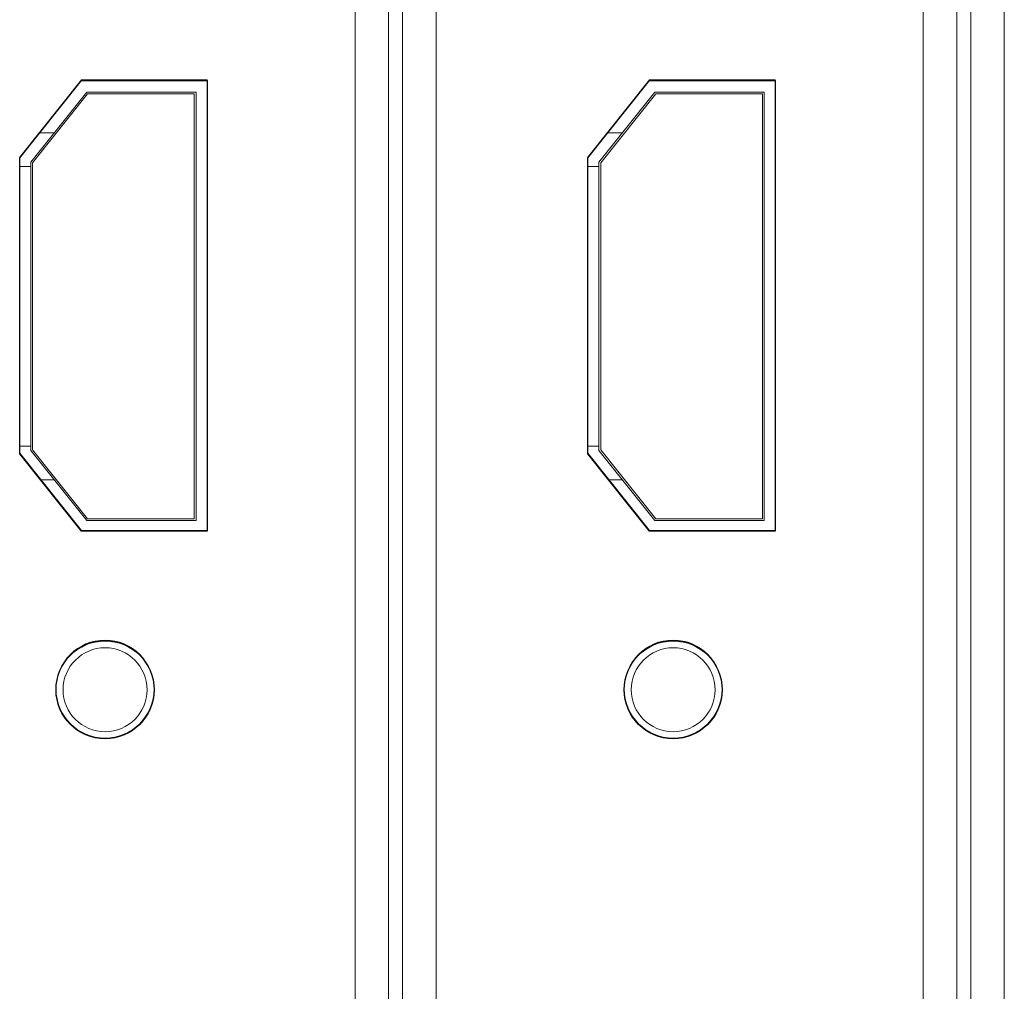
# Model space of a CAD drawing. Units: inches. Extents: x 2.8 to 62, y 19.8 to 47.
# Drawn here: x 34 to 35.4, y 32.8 to 34.2 of the extents above; entities that cross this region are included whole.
import ezdxf

# ---------------------------------------------------------------- set-up
doc = ezdxf.new("R2010")
doc.units = ezdxf.units.IN
doc.header["$MEASUREMENT"] = 0

msp = doc.modelspace()

# ---------------------------------------------------------------- linework, layer by layer
at = {"color": 7, "linetype": 'Continuous', "lineweight": 15}
for p, q in [((34.46646, 27.32995), (34.46646, 35.08995)), ((34.51446, 27.32995), (34.51446, 35.08995)), ((34.53446, 27.32995), (34.53446, 35.08995)), ((34.58246, 27.32995), (34.58246, 35.08995)), ((35.27846, 27.32995), (35.27846, 35.08995)), ((35.32646, 27.32995), (35.32646, 35.08995)), ((35.34646, 27.32995), (35.34646, 35.08995)), ((35.39446, 27.32995), (35.39446, 35.08995)), ((33.98715, 34.00461), (34.07546, 34.115)), ((34.07546, 34.115), (34.25515, 34.115)), ((34.25515, 34.115), (34.25515, 33.471)), ((34.79915, 34.00461), (34.88746, 34.115)), ((34.88746, 34.115), (35.06715, 34.115)), ((35.06715, 34.115), (35.06715, 33.471)), ((34.00315, 33.99728), (34.08315, 34.09728)), ((34.0843, 34.09488), (34.00555, 33.99644)), ((34.23915, 34.09728), (34.08315, 34.09728)), ((34.23675, 34.09488), (34.0843, 34.09488)), ((34.23675, 33.48768), (34.23675, 34.09488)), ((34.23915, 34.09728), (34.23915, 33.48528)), ((34.81515, 33.99728), (34.89515, 34.09728)), ((34.8963, 34.09488), (34.81755, 33.99644)), ((35.05115, 34.09728), (34.89515, 34.09728)), ((35.04875, 34.09488), (34.8963, 34.09488)), ((35.04875, 33.48768), (35.04875, 34.09488)), ((35.05115, 34.09728), (35.05115, 33.48528)), ((34.03675, 34.03928), (34.01489, 34.03928)), ((34.84875, 34.03928), (34.82689, 34.03928)), ((33.98715, 33.58139), (33.98715, 34.00461)), ((34.79915, 33.58139), (34.79915, 34.00461)), ((34.00315, 33.99128), (33.98715, 33.99128)), ((34.00315, 33.58528), (34.00315, 33.99728)), ((34.00555, 33.99644), (34.00555, 33.58612)), ((34.81515, 33.99128), (34.79915, 33.99128)), ((34.81515, 33.58528), (34.81515, 33.99728)), ((34.81755, 33.99644), (34.81755, 33.58612)), ((34.00315, 33.59128), (33.98715, 33.59128)), ((34.07546, 33.471), (33.98715, 33.58139)), ((34.08315, 33.48528), (34.00315, 33.58528)), ((34.00555, 33.58612), (34.0843, 33.48768)), ((34.81515, 33.59128), (34.79915, 33.59128)), ((34.88746, 33.471), (34.79915, 33.58139)), ((34.89515, 33.48528), (34.81515, 33.58528)), ((34.81755, 33.58612), (34.8963, 33.48768)), ((34.03675, 33.54328), (34.01764, 33.54328)), ((34.84875, 33.54328), (34.82964, 33.54328)), ((34.23915, 33.48528), (34.08315, 33.48528)), ((34.0843, 33.48768), (34.23675, 33.48768)), ((35.05115, 33.48528), (34.89515, 33.48528)), ((34.8963, 33.48768), (35.04875, 33.48768)), ((34.25515, 33.471), (34.07546, 33.471)), ((35.06715, 33.471), (34.88746, 33.471))]:
    msp.add_line(p, q, dxfattribs=at)
at = {"color": 7, "linetype": 'Continuous'}
for p, q in [((33.98715, 34.00369), (34.07546, 34.11408)), ((34.07546, 34.11408), (34.25515, 34.11408)), ((34.25515, 34.11408), (34.25515, 33.47008)), ((34.79915, 34.00369), (34.88746, 34.11408)), ((34.88746, 34.11408), (35.06715, 34.11408)), ((35.06715, 34.11408), (35.06715, 33.47008)), ((33.98715, 33.58047), (33.98715, 34.00369)), ((34.79915, 33.58047), (34.79915, 34.00369)), ((34.07546, 33.47008), (33.98715, 33.58047)), ((34.88746, 33.47008), (34.79915, 33.58047)), ((34.25515, 33.47008), (34.07546, 33.47008)), ((35.06715, 33.47008), (34.88746, 33.47008))]:
    msp.add_line(p, q, dxfattribs=at)
at = {"color": 7, "linetype": 'Continuous', "lineweight": 15}
for centre, radius in [((34.10915, 33.2442), 0.07), ((34.92115, 33.2442), 0.07), ((34.10915, 33.24328), 0.06), ((34.92115, 33.24328), 0.06)]:
    msp.add_circle(centre, radius, dxfattribs=at)
at = {"color": 7, "linetype": 'Continuous'}
for centre in [(34.10915, 33.24328), (34.92115, 33.24328)]:
    msp.add_circle(centre, 0.07, dxfattribs=at)

doc.saveas('drawing.dxf')
